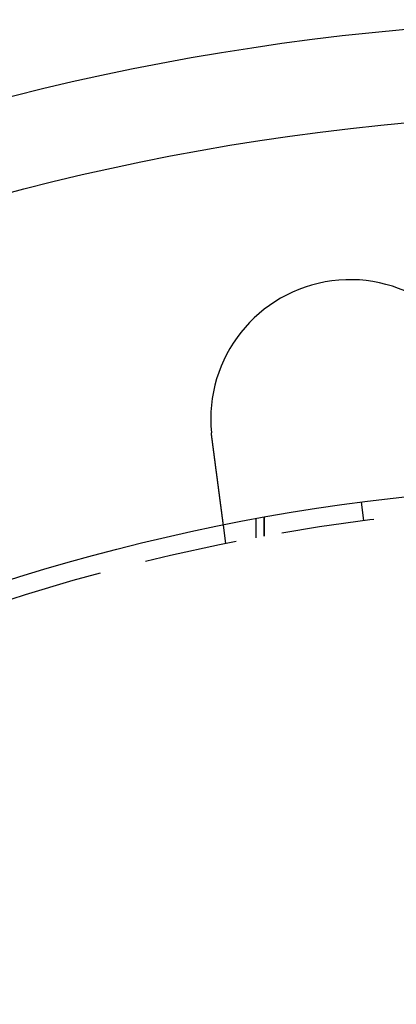
# Model space of a CAD drawing. Extents: x -610 to 351, y -384 to 202.
# Drawn here: x -503 to -482, y -167 to -114 of the extents above; entities that cross this region are included whole.
import ezdxf

# ---------------------------------------------------------------- set-up
doc = ezdxf.new("R2010")
doc.units = 0
doc.header["$LTSCALE"] = 20
doc.linetypes.add('VERDECKT', pattern=[0.375, 0.25, -0.125])
doc.layers.get('0').update_dxf_attribs({"linetype": 'CONTINUOUS'})
doc.layers.add('STEMPEL', color=3, linetype='CONTINUOUS')

# ---------------------------------------------------------------- blocks, each defined once
blk = doc.blocks.new('A$CA680FE16')
at = {"color": 1, "linetype": 'VERDECKT'}
for p, q in [((43.663, 176.58), (43.793, 175.588)), ((38.45, 174.749), (38.45, 175.766)), ((38.45, 175.766), (38.45, 174.749)), ((36.391, 174.353), (36.261, 175.347)), ((38.021, 174.67), (38.021, 175.687))]:
    blk.add_line(p, q, dxfattribs=at)
at = {"color": 3}
for points in [[(35.64, 180.062, 0), (35.639, 180.064, 0), (35.639, 180.066, 0), (35.639, 180.068, 0), (35.639, 180.07, 0), (35.638, 180.072, 0), (35.638, 180.074, 0), (35.638, 180.076, 0), (35.638, 180.078, 0), (35.637, 180.08, 0), (35.637, 180.082, 0), (35.637, 180.084, 0), (35.637, 180.086, 0), (35.636, 180.088, 0), (35.636, 180.09, 0), (35.636, 180.092, 0), (35.636, 180.094, 0), (35.635, 180.096, 0), (35.635, 180.098, 0), (35.635, 180.1, 0), (35.635, 180.102, 0), (35.634, 180.104, 0), (35.634, 180.106, 0), (35.634, 180.108, 0), (35.634, 180.11, 0), (35.633, 180.112, 0), (35.633, 180.114, 0), (35.633, 180.116, 0), (35.633, 180.118, 0), (35.632, 180.12, 0), (35.632, 180.122, 0), (35.632, 180.124, 0), (35.632, 180.126, 0), (35.631, 180.128, 0), (35.631, 180.13, 0), (35.631, 180.132, 0), (35.631, 180.134, 0), (35.63, 180.136, 0), (35.63, 180.138, 0), (35.63, 180.14, 0), (35.63, 180.142, 0), (35.629, 180.144, 0), (35.629, 180.146, 0), (35.629, 180.148, 0), (35.629, 180.15, 0), (35.628, 180.152, 0), (35.628, 180.154, 0), (35.628, 180.156, 0), (35.628, 180.158, 0), (35.627, 180.16, 0), (35.627, 180.162, 0), (35.627, 180.164, 0), (35.627, 180.166, 0), (35.627, 180.168, 0), (35.626, 180.17, 0), (35.626, 180.172, 0), (35.626, 180.174, 0), (35.626, 180.176, 0), (35.625, 180.178, 0), (35.625, 180.18, 0), (35.625, 180.182, 0), (35.625, 180.184, 0), (35.624, 180.186, 0), (35.624, 180.188, 0), (35.624, 180.19, 0), (35.624, 180.192, 0), (35.624, 180.194, 0), (35.623, 180.196, 0), (35.623, 180.198, 0), (35.623, 180.2, 0), (35.623, 180.202, 0), (35.622, 180.204, 0), (35.622, 180.206, 0), (35.622, 180.208, 0), (35.622, 180.21, 0), (35.621, 180.212, 0), (35.621, 180.214, 0), (35.621, 180.216, 0), (35.621, 180.218, 0), (35.621, 180.22, 0), (35.62, 180.222, 0), (35.62, 180.224, 0), (35.62, 180.226, 0), (35.62, 180.228, 0), (35.62, 180.23, 0), (35.619, 180.232, 0), (35.619, 180.234, 0), (35.619, 180.236, 0), (35.619, 180.238, 0), (35.618, 180.24, 0), (35.618, 180.242, 0), (35.618, 180.244, 0), (35.618, 180.246, 0), (35.618, 180.248, 0), (35.617, 180.25, 0), (35.617, 180.252, 0), (35.617, 180.254, 0), (35.617, 180.256, 0), (35.617, 180.258, 0), (35.616, 180.26, 0), (35.616, 180.262, 0), (35.616, 180.264, 0), (35.616, 180.266, 0), (35.615, 180.268, 0), (35.615, 180.27, 0), (35.615, 180.272, 0), (35.615, 180.274, 0), (35.615, 180.276, 0), (35.614, 180.278, 0), (35.614, 180.28, 0), (35.614, 180.282, 0), (35.614, 180.284, 0), (35.614, 180.286, 0), (35.614, 180.288, 0), (35.613, 180.29, 0), (35.613, 180.292, 0), (35.613, 180.294, 0), (35.613, 180.296, 0), (35.612, 180.298, 0), (35.612, 180.3, 0), (35.612, 180.302, 0), (35.612, 180.304, 0), (35.612, 180.306, 0), (35.611, 180.308, 0), (35.611, 180.31, 0), (35.611, 180.312, 0), (35.611, 180.314, 0), (35.611, 180.316, 0)], [(36.261, 175.347, 0), (36.261, 175.347, 0), (36.261, 175.347, 0), (36.261, 175.347, 0), (36.261, 175.347, 0), (36.261, 175.347, 0), (36.26, 175.348, 0), (36.26, 175.348, 0), (36.26, 175.348, 0), (36.26, 175.348, 0), (36.26, 175.349, 0), (36.26, 175.349, 0), (36.26, 175.349, 0), (36.26, 175.35, 0), (36.26, 175.35, 0), (36.26, 175.351, 0), (36.26, 175.351, 0), (36.26, 175.352, 0), (36.26, 175.352, 0), (36.26, 175.353, 0), (36.26, 175.354, 0), (36.26, 175.354, 0), (36.259, 175.355, 0), (36.259, 175.356, 0), (36.259, 175.357, 0), (36.259, 175.357, 0), (36.259, 175.358, 0), (36.259, 175.359, 0), (36.259, 175.36, 0), (36.259, 175.361, 0), (36.258, 175.362, 0), (36.258, 175.363, 0), (36.258, 175.364, 0), (36.258, 175.365, 0), (36.258, 175.366, 0), (36.258, 175.368, 0), (36.258, 175.369, 0), (36.258, 175.37, 0), (36.257, 175.371, 0), (36.257, 175.373, 0), (36.257, 175.374, 0), (36.257, 175.375, 0), (36.257, 175.377, 0), (36.256, 175.378, 0), (36.256, 175.38, 0), (36.256, 175.381, 0), (36.256, 175.383, 0), (36.256, 175.385, 0), (36.255, 175.386, 0), (36.255, 175.388, 0), (36.255, 175.39, 0), (36.255, 175.391, 0), (36.254, 175.393, 0), (36.254, 175.395, 0), (36.254, 175.397, 0), (36.254, 175.399, 0), (36.254, 175.401, 0), (36.253, 175.403, 0), (36.253, 175.405, 0), (36.253, 175.407, 0), (36.252, 175.409, 0), (36.252, 175.411, 0), (36.252, 175.413, 0), (36.252, 175.415, 0), (36.251, 175.417, 0), (36.251, 175.42, 0), (36.251, 175.422, 0), (36.25, 175.424, 0), (36.25, 175.427, 0), (36.25, 175.429, 0), (36.249, 175.432, 0), (36.249, 175.434, 0), (36.249, 175.437, 0), (36.248, 175.439, 0), (36.248, 175.442, 0), (36.248, 175.444, 0), (36.247, 175.447, 0), (36.247, 175.45, 0), (36.247, 175.452, 0), (36.246, 175.455, 0), (36.246, 175.458, 0), (36.245, 175.461, 0), (36.245, 175.464, 0), (36.245, 175.467, 0), (36.244, 175.47, 0), (36.244, 175.473, 0), (36.244, 175.476, 0), (36.243, 175.479, 0), (36.243, 175.482, 0), (36.242, 175.485, 0), (36.242, 175.488, 0), (36.242, 175.492, 0), (36.241, 175.495, 0), (36.241, 175.498, 0), (36.24, 175.501, 0), (36.24, 175.505, 0), (36.239, 175.508, 0), (36.239, 175.512, 0), (36.238, 175.515, 0), (36.238, 175.518, 0), (36.237, 175.522, 0), (36.237, 175.526, 0), (36.236, 175.529, 0), (36.236, 175.533, 0), (36.236, 175.536, 0), (36.235, 175.54, 0), (36.235, 175.544, 0), (36.234, 175.547, 0), (36.234, 175.551, 0), (36.233, 175.555, 0), (36.233, 175.559, 0), (36.232, 175.563, 0), (36.232, 175.566, 0), (36.231, 175.57, 0), (36.231, 175.574, 0), (36.23, 175.578, 0), (36.23, 175.582, 0), (36.229, 175.586, 0), (36.228, 175.59, 0), (36.228, 175.594, 0), (36.227, 175.598, 0), (36.227, 175.602, 0), (36.226, 175.607, 0), (36.226, 175.611, 0), (36.225, 175.615, 0), (36.225, 175.619, 0), (36.224, 175.623, 0), (36.224, 175.628, 0), (36.223, 175.632, 0), (36.222, 175.636, 0), (36.222, 175.641, 0), (36.221, 175.645, 0), (36.221, 175.649, 0), (36.22, 175.654, 0), (36.22, 175.658, 0), (36.219, 175.663, 0), (36.218, 175.667, 0), (36.218, 175.672, 0), (36.217, 175.676, 0), (36.217, 175.681, 0), (36.216, 175.685, 0), (36.215, 175.69, 0), (36.215, 175.694, 0), (36.214, 175.699, 0), (36.214, 175.704, 0), (36.213, 175.708, 0), (36.212, 175.713, 0), (36.212, 175.718, 0), (36.211, 175.722, 0), (36.211, 175.727, 0), (36.21, 175.732, 0), (36.209, 175.737, 0), (36.209, 175.741, 0), (36.208, 175.746, 0), (36.207, 175.751, 0), (36.207, 175.756, 0), (36.206, 175.761, 0), (36.205, 175.766, 0), (36.205, 175.771, 0), (36.204, 175.777, 0), (36.203, 175.782, 0), (36.203, 175.787, 0), (36.202, 175.792, 0), (36.201, 175.798, 0), (36.2, 175.803, 0), (36.2, 175.808, 0), (36.199, 175.814, 0), (36.198, 175.819, 0), (36.198, 175.825, 0), (36.197, 175.83, 0), (36.196, 175.836, 0), (36.195, 175.842, 0), (36.195, 175.847, 0), (36.194, 175.853, 0), (36.193, 175.859, 0), (36.192, 175.864, 0), (36.192, 175.87, 0), (36.191, 175.876, 0), (36.19, 175.882, 0), (36.189, 175.888, 0), (36.188, 175.894, 0), (36.188, 175.9, 0), (36.187, 175.906, 0), (36.186, 175.912, 0), (36.185, 175.918, 0), (36.184, 175.924, 0), (36.184, 175.931, 0), (36.183, 175.937, 0), (36.182, 175.943, 0), (36.181, 175.949, 0), (36.18, 175.956, 0), (36.179, 175.962, 0), (36.179, 175.968, 0), (36.178, 175.975, 0), (36.177, 175.981, 0), (36.176, 175.988, 0), (36.175, 175.995, 0), (36.174, 176.001, 0), (36.173, 176.008, 0), (36.173, 176.014, 0), (36.172, 176.021, 0), (36.171, 176.028, 0), (36.17, 176.035, 0), (36.169, 176.041, 0), (36.168, 176.048, 0), (36.167, 176.055, 0), (36.166, 176.062, 0), (36.166, 176.069, 0), (36.164, 176.076, 0), (36.164, 176.083, 0), (36.163, 176.09, 0), (36.162, 176.097, 0), (36.161, 176.104, 0), (36.16, 176.111, 0), (36.159, 176.119, 0), (36.158, 176.126, 0), (36.157, 176.133, 0), (36.156, 176.14, 0), (36.155, 176.148, 0), (36.154, 176.155, 0), (36.153, 176.162, 0), (36.152, 176.17, 0), (36.151, 176.177, 0), (36.15, 176.185, 0), (36.149, 176.192, 0), (36.148, 176.2, 0), (36.147, 176.207, 0), (36.146, 176.215, 0), (36.145, 176.223, 0), (36.144, 176.23, 0), (36.143, 176.238, 0), (36.142, 176.246, 0), (36.141, 176.253, 0), (36.14, 176.261, 0), (36.139, 176.269, 0), (36.138, 176.277, 0), (36.137, 176.285, 0), (36.136, 176.293, 0), (36.135, 176.301, 0), (36.134, 176.309, 0), (36.133, 176.317, 0), (36.132, 176.325, 0), (36.131, 176.333, 0), (36.13, 176.341, 0), (36.129, 176.349, 0), (36.128, 176.357, 0), (36.127, 176.365, 0), (36.125, 176.373, 0), (36.124, 176.381, 0), (36.123, 176.389, 0), (36.122, 176.398, 0), (36.121, 176.406, 0), (36.12, 176.414, 0), (36.119, 176.422, 0), (36.118, 176.431, 0), (36.117, 176.439, 0), (36.116, 176.447, 0), (36.115, 176.455, 0), (36.114, 176.464, 0), (36.112, 176.472, 0), (36.111, 176.481, 0), (36.11, 176.489, 0), (36.109, 176.497, 0), (36.108, 176.506, 0), (36.107, 176.514, 0), (36.106, 176.523, 0), (36.105, 176.531, 0), (36.103, 176.54, 0), (36.102, 176.548, 0), (36.101, 176.557, 0), (36.1, 176.565, 0), (36.099, 176.574, 0), (36.098, 176.582, 0), (36.097, 176.591, 0), (36.096, 176.6, 0), (36.094, 176.608, 0), (36.093, 176.617, 0), (36.092, 176.625, 0), (36.091, 176.634, 0), (36.09, 176.643, 0), (36.089, 176.651, 0), (36.088, 176.66, 0), (36.087, 176.669, 0), (36.085, 176.677, 0), (36.084, 176.686, 0), (36.083, 176.695, 0), (36.082, 176.703, 0), (36.081, 176.712, 0), (36.08, 176.721, 0), (36.078, 176.73, 0), (36.077, 176.738, 0), (36.076, 176.747, 0), (36.075, 176.756, 0), (36.074, 176.764, 0), (36.073, 176.773, 0), (36.072, 176.782, 0), (36.07, 176.791, 0), (36.069, 176.799, 0), (36.068, 176.808, 0), (36.067, 176.817, 0), (36.066, 176.826, 0), (36.065, 176.835, 0), (36.063, 176.844, 0), (36.062, 176.853, 0), (36.061, 176.862, 0), (36.06, 176.871, 0), (36.059, 176.88, 0), (36.057, 176.889, 0), (36.056, 176.898, 0), (36.055, 176.907, 0), (36.054, 176.917, 0), (36.053, 176.926, 0), (36.051, 176.935, 0), (36.05, 176.945, 0), (36.049, 176.954, 0), (36.048, 176.964, 0), (36.046, 176.973, 0), (36.045, 176.983, 0), (36.044, 176.992, 0), (36.043, 177.002, 0), (36.041, 177.012, 0), (36.04, 177.021, 0), (36.039, 177.031, 0), (36.038, 177.041, 0), (36.036, 177.051, 0), (36.035, 177.06, 0), (36.034, 177.07, 0), (36.032, 177.08, 0), (36.031, 177.09, 0), (36.03, 177.1, 0), (36.028, 177.11, 0), (36.027, 177.12, 0), (36.026, 177.13, 0), (36.024, 177.14, 0), (36.023, 177.151, 0), (36.022, 177.161, 0), (36.02, 177.171, 0), (36.019, 177.181, 0), (36.018, 177.192, 0), (36.016, 177.202, 0), (36.015, 177.212, 0), (36.014, 177.223, 0), (36.012, 177.233, 0), (36.011, 177.243, 0), (36.01, 177.254, 0), (36.008, 177.264, 0), (36.007, 177.275, 0), (36.005, 177.286, 0), (36.004, 177.296, 0), (36.002, 177.307, 0), (36.001, 177.317, 0), (36, 177.328, 0), (35.998, 177.339, 0), (35.997, 177.35, 0), (35.995, 177.36, 0), (35.994, 177.371, 0), (35.993, 177.382, 0), (35.991, 177.393, 0), (35.99, 177.404, 0), (35.988, 177.415, 0), (35.987, 177.425, 0), (35.985, 177.436, 0), (35.984, 177.447, 0), (35.983, 177.458, 0), (35.981, 177.469, 0), (35.98, 177.48, 0), (35.978, 177.492, 0), (35.977, 177.503, 0), (35.975, 177.514, 0), (35.974, 177.525, 0), (35.972, 177.536, 0), (35.971, 177.547, 0), (35.969, 177.558, 0), (35.968, 177.57, 0), (35.966, 177.581, 0), (35.965, 177.592, 0), (35.963, 177.603, 0), (35.962, 177.615, 0), (35.961, 177.626, 0), (35.959, 177.637, 0), (35.958, 177.649, 0), (35.956, 177.66, 0), (35.955, 177.672, 0), (35.953, 177.683, 0), (35.952, 177.694, 0), (35.95, 177.706, 0), (35.949, 177.717, 0), (35.947, 177.729, 0), (35.945, 177.74, 0), (35.944, 177.752, 0), (35.942, 177.763, 0), (35.941, 177.775, 0), (35.939, 177.786, 0), (35.938, 177.798, 0), (35.936, 177.809, 0), (35.935, 177.821, 0), (35.933, 177.832, 0), (35.932, 177.844, 0), (35.93, 177.856, 0), (35.929, 177.867, 0), (35.927, 177.879, 0), (35.926, 177.89, 0), (35.924, 177.902, 0), (35.923, 177.914, 0), (35.921, 177.925, 0), (35.919, 177.937, 0), (35.918, 177.949, 0), (35.916, 177.96, 0), (35.915, 177.972, 0), (35.913, 177.984, 0), (35.912, 177.995, 0), (35.91, 178.007, 0), (35.909, 178.019, 0), (35.907, 178.03, 0), (35.906, 178.042, 0), (35.904, 178.054, 0), (35.903, 178.065, 0), (35.901, 178.077, 0), (35.9, 178.089, 0), (35.898, 178.1, 0), (35.897, 178.112, 0), (35.895, 178.123, 0), (35.893, 178.135, 0), (35.892, 178.147, 0), (35.89, 178.158, 0), (35.889, 178.17, 0), (35.887, 178.182, 0), (35.886, 178.193, 0), (35.884, 178.205, 0), (35.883, 178.217, 0), (35.881, 178.228, 0), (35.88, 178.24, 0), (35.878, 178.251, 0), (35.877, 178.263, 0), (35.875, 178.274, 0), (35.874, 178.286, 0), (35.872, 178.298, 0), (35.87, 178.309, 0), (35.869, 178.321, 0), (35.867, 178.332, 0), (35.866, 178.344, 0), (35.864, 178.355, 0), (35.863, 178.367, 0), (35.861, 178.378, 0), (35.86, 178.39, 0), (35.858, 178.401, 0), (35.857, 178.412, 0), (35.855, 178.424, 0), (35.854, 178.435, 0), (35.852, 178.447, 0), (35.851, 178.458, 0), (35.849, 178.47, 0), (35.848, 178.482, 0), (35.846, 178.493, 0), (35.845, 178.505, 0), (35.843, 178.517, 0), (35.842, 178.529, 0), (35.84, 178.54, 0), (35.839, 178.552, 0), (35.837, 178.564, 0), (35.835, 178.576, 0), (35.834, 178.588, 0), (35.832, 178.6, 0), (35.831, 178.612, 0), (35.829, 178.624, 0), (35.828, 178.636, 0), (35.826, 178.648, 0), (35.824, 178.66, 0), (35.823, 178.673, 0), (35.821, 178.685, 0), (35.819, 178.697, 0), (35.818, 178.709, 0), (35.816, 178.722, 0), (35.815, 178.734, 0), (35.813, 178.746, 0), (35.811, 178.759, 0), (35.81, 178.771, 0), (35.808, 178.784, 0), (35.806, 178.796, 0), (35.805, 178.809, 0), (35.803, 178.821, 0), (35.801, 178.834, 0), (35.8, 178.846, 0), (35.798, 178.859, 0), (35.797, 178.871, 0), (35.795, 178.884, 0), (35.793, 178.897, 0), (35.791, 178.909, 0), (35.79, 178.922, 0), (35.788, 178.935, 0), (35.786, 178.948, 0), (35.785, 178.96, 0), (35.783, 178.973, 0), (35.781, 178.986, 0), (35.78, 178.999, 0), (35.778, 179.012, 0), (35.776, 179.025, 0), (35.775, 179.038, 0), (35.773, 179.051, 0), (35.771, 179.063, 0), (35.77, 179.076, 0), (35.768, 179.089, 0), (35.766, 179.102, 0), (35.764, 179.115, 0), (35.763, 179.128, 0), (35.761, 179.141, 0), (35.759, 179.154, 0), (35.758, 179.168, 0), (35.756, 179.181, 0), (35.754, 179.194, 0), (35.752, 179.207, 0), (35.751, 179.22, 0), (35.749, 179.233, 0), (35.747, 179.246, 0), (35.745, 179.259, 0), (35.744, 179.272, 0), (35.742, 179.286, 0), (35.74, 179.299, 0), (35.739, 179.312, 0), (35.737, 179.325, 0), (35.735, 179.338, 0), (35.733, 179.352, 0), (35.732, 179.365, 0), (35.73, 179.378, 0), (35.728, 179.391, 0), (35.726, 179.405, 0), (35.725, 179.418, 0), (35.723, 179.431, 0), (35.721, 179.444, 0), (35.719, 179.457, 0), (35.718, 179.471, 0), (35.716, 179.484, 0), (35.714, 179.497, 0), (35.712, 179.511, 0), (35.711, 179.524, 0), (35.709, 179.537, 0), (35.707, 179.55, 0), (35.705, 179.564, 0), (35.704, 179.577, 0), (35.702, 179.59, 0), (35.7, 179.603, 0), (35.698, 179.617, 0), (35.697, 179.63, 0), (35.695, 179.643, 0), (35.693, 179.656, 0), (35.691, 179.67, 0), (35.69, 179.683, 0), (35.688, 179.696, 0), (35.686, 179.709, 0), (35.684, 179.723, 0), (35.683, 179.736, 0), (35.681, 179.749, 0), (35.679, 179.762, 0), (35.678, 179.775, 0), (35.676, 179.789, 0), (35.674, 179.802, 0), (35.672, 179.815, 0), (35.671, 179.828, 0), (35.669, 179.841, 0), (35.667, 179.854, 0), (35.665, 179.867, 0), (35.664, 179.88, 0), (35.662, 179.894, 0), (35.66, 179.907, 0), (35.658, 179.92, 0), (35.657, 179.933, 0), (35.655, 179.946, 0), (35.653, 179.959, 0), (35.652, 179.972, 0), (35.65, 179.985, 0), (35.648, 179.998, 0), (35.647, 180.011, 0), (35.645, 180.024, 0), (35.643, 180.037, 0), (35.641, 180.049, 0), (35.64, 180.062, 0)]]:
    blk.add_polyline3d(points, dxfattribs=at)
at = {"color": 3, "linetype": 'CONTINUOUS'}
for radius in [130, 110]:
    blk.add_circle((58.021, 67.521), radius, dxfattribs=at)
at = {"color": 1, "linetype": 'VERDECKT'}
blk.add_circle((58.021, 67.521), 109, dxfattribs=at)
at = {"color": 3, "linetype": 'CONTINUOUS'}
for centre, radius, start, end in [((58.021, 67.521), 135, 13.98231, 270), ((43.076, 181.041), 7.5, 9.4519, 185.5481)]:
    blk.add_arc(centre, radius, start, end, dxfattribs=at)

msp = doc.modelspace()

# ---------------------------------------------------------------- block references
at = {"layer": 'STEMPEL'}
msp.add_blockref('A$CA680FE16', (-528.022, -316.667), dxfattribs=at)

doc.saveas('drawing.dxf')
